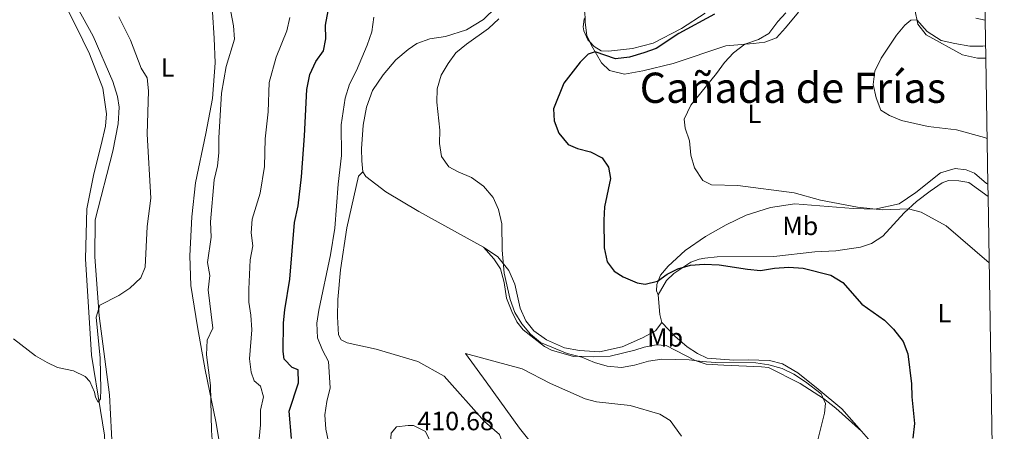
# Model space of a CAD drawing. Units: metres. Extents: x 615713 to 619212, y 4641510 to 4643846.
# Drawn here: x 618824 to 619198, y 4642246 to 4642403 of the extents above; entities that cross this region are included whole.
import ezdxf
from ezdxf.enums import TextEntityAlignment as Align

# ---------------------------------------------------------------- set-up
doc = ezdxf.new("R2010")
doc.units = ezdxf.units.M
doc.header["$MEASUREMENT"] = 0
for name, color, linetype, lineweight in [('Cota de punto acotado terreno', 7, 'Continuous', 0), ('Curva de nivel directora', 30, 'Continuous', 30), ('Curva de nivel intermedia', 30, 'Continuous', 0), ('Etiqueta de uso rústico', 92, 'Continuous', 0), ('Línea de cambio de uso (parcela vista)', 92, 'Continuous', 0), ('Texto de Área (paraje) menor', 7, 'Continuous', 0), ('Zona delimitada', 6, 'Continuous', 0)]:
    doc.layers.add(name, color=color, linetype=linetype, lineweight=lineweight)
doc.styles.add('Style-Arial', font='arial.ttf')

msp = doc.modelspace()

# ---------------------------------------------------------------- linework, layer by layer
at = {"layer": 'Curva de nivel directora', "color": 30, "linetype": 'Continuous', "lineweight": 30, "elevation": 400, "flags": 128}
for points in [[(618927.4299999989, 4642243.440000001), (618926.5899999985, 4642253.920000002), (618930.129999999, 4642264.670000001), (618929.9099999999, 4642269.59), (618927.6999999994, 4642270.470000001), (618924.6300000005, 4642273.650000001), (618924.2699999984, 4642276.560000001), (618924.4299999992, 4642287.410000001), (618924.8600000007, 4642292.390000002), (618926.7499999994, 4642304.080000001), (618928.5800000001, 4642325.61), (618929.9199999989, 4642331.949999999), (618931.1900000008, 4642342.910000001), (618932.42, 4642358.53), (618933.2599999983, 4642376.100000001), (618934.4499999996, 4642381.920000002), (618936.7299999995, 4642386.750000002), (618939.5399999992, 4642390.9), (618940.4800000001, 4642395.460000002), (618940.4099999988, 4642400.600000001), (618941.3099999994, 4642406.01)], [(619088.2199999989, 4642404.83), (619074.7000000007, 4642397.42), (619066.1100000007, 4642391.800000001), (619061.4199999992, 4642390.060000002), (619055.9200000005, 4642388.490000002), (619050.5899999996, 4642387.789999999), (619042.8699999994, 4642390.480000001), (619040.2699999998, 4642389.53), (619037.23, 4642386.529999998), (619030.92, 4642378.570000002), (619027.0199999998, 4642368.760000001), (619027.3499999982, 4642364.25), (619029.0699999994, 4642359.560000001), (619032.5899999997, 4642355.300000001), (619036.1700000005, 4642353.680000001), (619041.1399999993, 4642352.480000002), (619045.5699999994, 4642350.170000001), (619047.9599999988, 4642346.670000001), (619048.6600000006, 4642342.320000002), (619046.4500000001, 4642331.529999999), (619046.1900000008, 4642326.54), (619046.3699999996, 4642315.91), (619047.409999999, 4642310.699999999), (619050.109999999, 4642307.140000002), (619053.5199999999, 4642305), (619058.8299999986, 4642302.680000001), (619061.8499999982, 4642302.180000002), (619066.6099999992, 4642303.29), (619070.3199999996, 4642306.000000001), (619074.3699999996, 4642308), (619079.1699999986, 4642309.430000001), (619084.3099999996, 4642309.75), (619090.0199999983, 4642309.550000001), (619100.7699999994, 4642307.800000001), (619105.7499999994, 4642307.330000001), (619111.1399999985, 4642308.200000001), (619116.4899999995, 4642308.560000001), (619122.0399999995, 4642308.270000001), (619132.5299999992, 4642305.51), (619137.0699999988, 4642302.810000001)], [(619137.0699999988, 4642302.810000001), (619144.3199999997, 4642294.600000001), (619152.8499999992, 4642288.52), (619156.3799999985, 4642284.99), (619159.9500000003, 4642280.359999999), (619161.8300000001, 4642275.720000002), (619163.1100000008, 4642264.279999999), (619163.2899999997, 4642259.290000001), (619164.2699999987, 4642249.12), (619163.7199999989, 4642243.640000002)]]:
    msp.add_lwpolyline(points, dxfattribs=at)
at = {"layer": 'Curva de nivel intermedia', "color": 30, "linetype": 'Continuous', "lineweight": 0, "flags": 128}
for points, elevation in [([(618854.9500000009, 4642262.08), (618854.6600000004, 4642273.970000002), (618853.2099999997, 4642289.579999999), (618854.6, 4642294.210000001), (618861.8100000008, 4642297.87), (618866.0000000016, 4642300.689999999), (618870.0800000009, 4642304.56), (618871.8400000001, 4642308.560000001), (618872.5599999997, 4642324.07), (618873.9099999998, 4642334.810000001), (618872.5300000006, 4642359.179999999), (618873.0200000001, 4642375.619999998), (618872.5599999997, 4642380.599999999), (618870.3200000002, 4642384.329999999), (618866.2600000009, 4642394.850000001), (618861.8300000008, 4642403.819999999)], 385), ([(618904.4100000011, 4642405.699999999), (618905.4200000013, 4642400.34), (618905.7300000021, 4642395.349999999), (618902.52, 4642384.900000001), (618900.7499999999, 4642374.82), (618899.7400000017, 4642357.779999999), (618899.7700000008, 4642352.130000001), (618899.2900000003, 4642347.150000001), (618897.9800000006, 4642341.850000001), (618896.6300000004, 4642325.81), (618896.9099999998, 4642320.009999999), (618895.4500000002, 4642310.34), (618896.38, 4642305.42), (618895.7499999997, 4642300.009999999), (618897.5600000002, 4642285.42), (618895.4200000011, 4642280.889999999), (618895.0800000014, 4642275.33), (618896.6000000013, 4642263.640000001), (618897.0300000005, 4642246.560000001), (618897.8100000005, 4642235.859999999)], 390), ([(618914.6300000002, 4642237.980000001), (618915.6900000019, 4642248.640000001), (618915.6500000019, 4642254.230000001), (618916.8099999996, 4642259.34), (618915.6699999997, 4642263.32), (618913.230000001, 4642265.359999999), (618912.1300000013, 4642268.740000002), (618911.480000001, 4642273.71), (618912.29, 4642284.77), (618911.9900000005, 4642290.33), (618911.2500000007, 4642295.270000001), (618911.1400000012, 4642300.310000001), (618911.7100000011, 4642311.419999999), (618912.7200000014, 4642316.720000002), (618912.1300000013, 4642321.690000001), (618912.4199999997, 4642326.819999999), (618915.4600000017, 4642336.720000001), (618917.1700000018, 4642346.859999998), (618917.3900000007, 4642357.34), (618918.5500000007, 4642367.619999998), (618918.8900000005, 4642378.789999999), (618921.6399999998, 4642388.430000001), (618925.6200000006, 4642398.470000001), (618926.7600000006, 4642403.489999998)], 395.0000000000001), ([(618941.5100000006, 4642242.149999999), (618940.5000000002, 4642247.070000002), (618940.0599999999, 4642252.489999999), (618940.810000001, 4642257.599999999), (618942.0800000007, 4642262.76), (618941.5000000016, 4642272.769999999), (618939.1600000013, 4642277.09), (618937.2999999995, 4642281.73), (618937.0800000004, 4642287.36), (618937.8499999995, 4642292.3), (618942.2700000005, 4642313.25), (618943.8399999996, 4642323.429999999), (618945.2000000009, 4642340.180000001), (618946.4700000006, 4642351.069999999), (618946.3300000018, 4642362.759999999), (618947.8000000003, 4642372.829999999), (618949.5300000004, 4642378.2), (618952.1800000013, 4642383.430000001), (618956.1599999999, 4642393.01), (618957.9200000013, 4642398.130000001), (618958.67, 4642403.649999999)], 405.0000000000001), ([(619006.2500000005, 4642403.070000002), (619002.3600000012, 4642399.32), (618993.9400000012, 4642393.34), (618989.9300000013, 4642390.070000002), (618986.9400000006, 4642386.060000001), (618984.3700000001, 4642381.62), (618982.8700000005, 4642376.369999999), (618982.7400000007, 4642371.310000001), (618983.78, 4642360.66), (618983.7399999998, 4642355.619999998), (618984.4800000018, 4642350.680000001), (618987.1900000009, 4642346.78), (618990.7400000005, 4642344.819999999), (618995.8600000013, 4642342.66), (619000.3899999997, 4642339.399999999), (619004.1500000015, 4642335.139999999), (619006.1000000006, 4642330.539999999), (619007.3400000011, 4642325.09), (619007.5800000003, 4642315.069999999), (619008.3, 4642306.31), (619010.6200000001, 4642296.34), (619012.3800000015, 4642291.430000001), (619015.01, 4642287.08), (619018.3600000006, 4642283.189999999), (619022.1400000004, 4642279.919999999), (619032.1900000018, 4642275.84), (619037.7599999997, 4642274.369999999), (619042.6200000012, 4642272.390000001), (619047.4, 4642270.939999998), (619052.9600000011, 4642270.509999999), (619057.8700000019, 4642271.4), (619063.1900000017, 4642272.82), (619068.29, 4642273.59), (619078.620000001, 4642273.399999999), (619083.5700000019, 4642272.689999999), (619088.6100000001, 4642272.42), (619103.9700000002, 4642272.289999999), (619108.9099999999, 4642271.499999999), (619113.9400000013, 4642270.119999997), (619118.4100000019, 4642267.88), (619122.8200000017, 4642264.960000001), (619128.8800000013, 4642260.490000002), (619130.4999999995, 4642256.729999999), (619130.1200000019, 4642253.109999998), (619127.5300000012, 4642242.96)], 405.0000000000001), ([(619115.3600000007, 4642405.349999999), (619112.3200000009, 4642402.009999999), (619108.9200000011, 4642397.439999999), (619105.0200000008, 4642395.179999999), (619099.8500000008, 4642393.429999998), (619095.4699999999, 4642390.130000002), (619092.0700000002, 4642386.460000001), (619089.0200000014, 4642382.189999999), (619079.3099999995, 4642370.23), (619076.7700000004, 4642364.880000001), (619077.1700000004, 4642361.489999999), (619078.7999999998, 4642356.659999999), (619079.2800000004, 4642351.179999999), (619080.6300000005, 4642346.369999999), (619083.8200000002, 4642341.519999999), (619087.1399999993, 4642339.9), (619097.0999999993, 4642339.67), (619118.51, 4642336.82), (619128.6100000008, 4642334.119999997), (619142.5899999996, 4642331.399999999), (619151.9900000008, 4642330.359999998), (619162.0600000003, 4642330.779999998), (619166.8900000006, 4642329.5), (619176.3400000009, 4642324.31), (619192.7000000002, 4642310.25)], 395.0000000000001), ([(619191.3099999999, 4642392.8), (619190.3200000019, 4642392.65), (619185.3100000008, 4642392.63), (619179.610000001, 4642393.59), (619174.3899999997, 4642394.83), (619169.1100000001, 4642398.149999999), (619165.25, 4642402.619999999), (619162.9800000013, 4642402.489999999), (619160.6800000012, 4642400.65), (619157.4100000011, 4642396.869999998), (619151.6399999999, 4642388.01), (619149.2700000006, 4642383.100000001), (619148.5599999998, 4642378.059999999), (619149.7100000009, 4642372.999999999), (619151.5100000004, 4642368.339999998), (619154.7500000013, 4642366.279999999), (619159.3600000002, 4642364.349999999), (619169.5199999991, 4642362.149999999), (619180.3200000017, 4642360.779999999), (619190.8899999997, 4642357.939999998), (619191.9, 4642357.59)], 390), ([(618821.7300000016, 4642281.329999999), (618830.1200000005, 4642274.890000001), (618834.47, 4642272.429999999), (618838.3900000005, 4642270.509999999), (618844.5100000004, 4642269.250000001), (618848.9200000004, 4642267.039999997), (618850.8000000002, 4642265.109999998), (618852.5400000014, 4642261.060000001), (618852.8800000012, 4642259.199999999), (618853.9000000004, 4642257.259999999), (618854.8600000015, 4642258.609999998), (618854.9500000009, 4642262.08)], 385), ([(618973.3500000007, 4642235.390000001), (618970.6600000019, 4642235.929999999), (618966.4599999996, 4642238.630000001), (618965.1100000018, 4642241.670000001), (618965.3100000008, 4642245.509999999), (618967.3400000003, 4642247.88), (618971.7400000015, 4642248.460000001), (618973.8600000005, 4642248.359999998), (618978.3500000008, 4642246.159999999), (618979.6699999997, 4642243.439999999), (618979.5100000009, 4642239.640000001), (618977.6600000003, 4642237.5), (618973.3500000007, 4642235.390000001)], 410.0000000000001)]:
    msp.add_lwpolyline(points, dxfattribs=dict(at, elevation=elevation))
at = {"layer": 'Línea de cambio de uso (parcela vista)', "color": 92, "linetype": 'Continuous', "lineweight": 0, "extrusion": (-0.4438261355095938, 0.0847543433194851, 0.8920958820256389), "elevation": 119054.1405297888, "flags": 128}
msp.add_lwpolyline([(-4676020.489924567, -234166.5189770042), (-4676013.252914749, -234164.239440009), (-4676010.430949566, -234162.7566343907)], dxfattribs=at)
at = {"layer": 'Línea de cambio de uso (parcela vista)', "color": 92, "linetype": 'Continuous', "lineweight": 0}
for points in [[(618812.0999999996, 4642245.52, 385.9900000000052), (618824.1699999999, 4642234.65, 385.6999999999971), (618838.9299999997, 4642223.84, 385.0800000000018), (618846.3700000001, 4642220.359999999, 384.9400000000023), (618849, 4642220, 384.9400000000023), (618851.5499999998, 4642220.32, 384.9400000000023), (618853.7800000003, 4642222.279999999, 384.9400000000023), (618856.1500000004, 4642227.619999999, 385.0800000000018), (618856.5099999999, 4642229.42, 384.9400000000023), (618856.7800000003, 4642233.699999999, 384.9400000000023), (618856.3399999999, 4642244.720000001, 384.9400000000023), (618854.7800000003, 4642254.15, 385.0800000000018), (618851.4199999999, 4642275.199999999, 384.5), (618849.0899999999, 4642311.84, 384.0599999999977), (618849.6399999997, 4642330.74, 383.4700000000012), (618852.2599999999, 4642344.100000001, 383.3300000000018), (618855.1100000005, 4642355.07, 383.3300000000018), (618856.6399999997, 4642362.27, 383.4700000000012), (618857.1399999997, 4642366.850000001, 383.6199999999953), (618855.6500000004, 4642376.66, 383.6199999999953), (618850.6200000001, 4642389.680000001, 383.3300000000018), (618845.5300000003, 4642400.060000001, 383.179999999993), (618832.0899999999, 4642426.970000001, 383.6199999999953)], [(619039.0300000003, 4642403.359999999, 401.4499999999971), (619039.0199999996, 4642404.880000001, 401.5800000000018), (619038.2999999998, 4642411.100000001, 402.6100000000006), (619035.0300000003, 4642418.65, 404.3699999999953), (619030.6600000003, 4642422.07, 404.9499999999971), (619026.7599999999, 4642423.02, 405.1000000000058), (619021.7400000002, 4642422.09, 405.2400000000052), (619017.3300000001, 4642420.41, 405.2400000000052), (619014.2000000002, 4642417.84, 405.1000000000058), (619010.0300000003, 4642412.26, 405.1000000000058), (619000.4199999999, 4642402.76, 405.2400000000052), (618993.9199999999, 4642398.890000001, 405.3899999999995), (618985.9900000002, 4642396.289999999, 405.3899999999995), (618980.0700000003, 4642395.359999999, 405.5399999999936), (618975.0599999996, 4642393.67, 405.9799999999959), (618971.7800000003, 4642391.4, 406.2700000000041), (618967.0800000001, 4642387.480000001, 406.7100000000065), (618962.2400000002, 4642381.67, 407.1499999999942), (618958.2300000006, 4642375.720000001, 407.4400000000023), (618955.9500000002, 4642369.41, 407.4400000000023), (618954.7199999997, 4642362.58, 407.4400000000023), (618954.0999999996, 4642353.66, 407.4400000000023), (618954.1299999999, 4642349.08, 407.1499999999942), (618954.6100000005, 4642344.890000001, 407.1499999999942)], [(618919.2400000002, 4642150.24, 390.820000000007), (618914.0700000003, 4642150.66, 390.0899999999965), (618901.4600000001, 4642153.199999999, 389.070000000007), (618894.54, 4642156.230000001, 388.7700000000041), (618888.5099999999, 4642161.82, 388.3399999999965), (618880.0300000003, 4642173.609999999, 387.3099999999977), (618869.0999999996, 4642194.680000001, 387.0200000000041), (618863.4699999997, 4642207.460000001, 386.2899999999936), (618861.0199999996, 4642216.67, 386.2899999999936), (618860.4400000004, 4642225.51, 386.5800000000018), (618859.3099999996, 4642238.02, 386.1399999999995), (618858.1900000004, 4642260.060000001, 385.8500000000058), (618854.3300000001, 4642290.100000001, 385.1100000000006), (618852.6799999997, 4642312.58, 384.3800000000047), (618852.7400000002, 4642326.600000001, 384.2400000000052), (618859.4800000006, 4642352.730000001, 384.2400000000052), (618861.5099999999, 4642363.09, 384.2400000000052), (618861.9199999999, 4642369.470000001, 384.3800000000047), (618861.29, 4642373.51, 384.3800000000047), (618859.4600000001, 4642379.199999999, 384.3800000000047), (618852, 4642396.390000001, 384.820000000007), (618841.2300000006, 4642416.119999999, 384.5299999999988)], [(619191.3899999997, 4642388.08, 388.1100000000006), (619188.25, 4642388.060000001, 388.1100000000006), (619182.54, 4642389.369999999, 388.2599999999948), (619168.7000000002, 4642396.930000001, 389.429999999993), (619165.5999999996, 4642400.960000001, 389.8699999999953), (619164.4400000004, 4642406.58, 390.3099999999977)], [(618897.3799999999, 4642405.600000001, 389.2100000000065), (618898.04, 4642395.710000001, 388.6300000000047), (618898.4000000004, 4642386.34, 388.6300000000047), (618897.4299999997, 4642372.77, 388.6300000000047), (618894.8200000003, 4642359.4, 388.3399999999965), (618890.9699999997, 4642340.710000001, 387.4600000000065), (618889.4699999997, 4642327.730000001, 387.4600000000065), (618888.8200000003, 4642312.960000001, 387.6000000000058), (618889.1200000001, 4642301.640000001, 387.8999999999942), (618891.6900000004, 4642285.99, 388.3399999999965), (618894.5700000003, 4642269.59, 389.5099999999948), (618898.6699999999, 4642249.970000001, 390.3800000000047), (618900.8499999996, 4642237.16, 390.3800000000047)], [(619039.0300000003, 4642403.359999999, 401.6499999999942), (619038.7000000002, 4642402.91, 401.6499999999942), (619038.3399999999, 4642400.039999999, 401.5399999999936), (619038.5800000001, 4642398.439999999, 401.3099999999977), (619040.0899999999, 4642395.050000001, 400.9700000000012), (619040.8300000001, 4642394.289999999, 400.929999999993)], [(619040.8300000001, 4642394.289999999, 400.4799999999959), (619039.6699999999, 4642396.710000001, 400.8500000000058), (619039.04, 4642401.58, 401.2899999999936), (619039.0300000003, 4642403.359999999, 401.4499999999971)], [(619120.2100000001, 4642405.619999999, 394.1199999999953), (619115.2199999997, 4642399.59, 394.1199999999953), (619111.7999999998, 4642395.74, 394.4100000000035), (619107.3899999997, 4642394.140000001, 394.5599999999977), (619103.1200000001, 4642393.59, 394.5599999999977), (619092.6299999999, 4642392.699999999, 395.2899999999936), (619072.5800000001, 4642386.050000001, 396.8999999999942), (619060.9699999997, 4642383.279999999, 397.3399999999965), (619054.0099999999, 4642382.029999999, 398.070000000007), (619048.3799999999, 4642383.42, 398.6600000000035), (619045.2800000003, 4642386.25, 399.5299999999988), (619041.4900000002, 4642392.9, 400.2700000000041), (619040.8300000001, 4642394.289999999, 400.4799999999959)], [(619040.8300000001, 4642394.289999999, 400.929999999993), (619042.5700000003, 4642392.5, 400.8500000000058), (619045.1100000005, 4642390.869999999, 400.2899999999936), (619048.0199999996, 4642390.710000001, 400.1699999999983), (619057.1100000005, 4642391.730000001, 400.5099999999948), (619064.9199999999, 4642393.83, 400.6300000000047), (619075.7300000006, 4642399.380000001, 400.6300000000047), (619084.6799999997, 4642405.140000001, 400.5099999999948)], [(619187.6500000004, 4642403.230000001, 393.9199999999983), (619191.1500000004, 4642402.539999999, 393.6600000000035)], [(619000.1900000004, 4642163.119999999, 406.1699999999983), (618999.8300000001, 4642172.41, 406.4600000000065), (619001.0300000003, 4642184.560000001, 406.8999999999942), (619005.3600000005, 4642198.99, 407.3399999999965), (619008.29, 4642210.550000001, 407.7799999999988), (619009.6500000004, 4642220.380000001, 407.929999999993), (619009.8899999997, 4642229.83, 407.929999999993), (619009.4800000006, 4642235.82, 407.929999999993), (619008.9400000004, 4642238.289999999, 407.929999999993), (619006.5, 4642245.029999999, 407.7799999999988), (619000.8399999999, 4642249.939999999, 407.7799999999988), (618985.4400000004, 4642267.16, 407.6300000000047), (618975.5, 4642272.720000001, 407.6300000000047), (618959.6600000003, 4642277.49, 407.4900000000052), (618948.54, 4642279.890000001, 407.6300000000047), (618946.29, 4642280.930000001, 407.4900000000052), (618945.2999999998, 4642282.869999999, 407.4900000000052), (618944.9600000001, 4642289.689999999, 407.4900000000052), (618945.0700000003, 4642296.289999999, 407.0500000000029), (618946.1200000001, 4642307.619999999, 406.7599999999948), (618948.4900000002, 4642323.600000001, 406.6100000000006), (618952.8600000005, 4642343.199999999, 406.7599999999948), (618954.6100000005, 4642344.890000001, 407.1499999999942)], [(618954.6100000005, 4642344.890000001, 407.1499999999942), (618955.6699999999, 4642343.02, 407), (618963.3499999996, 4642337.220000001, 407.1499999999942), (618975.8399999999, 4642329.730000001, 407), (619000.4500000002, 4642316.24, 405.9799999999959)], [(619192.1900000004, 4642340.199999999, 392.6199999999953), (619191.7000000002, 4642340.4, 392.6499999999942), (619187.1699999999, 4642344.350000001, 392.8000000000029), (619184.0199999996, 4642345.67, 392.8000000000029), (619179.8200000003, 4642346.17, 392.6499999999942), (619174.2000000002, 4642344.49, 392.9499999999971), (619164.7999999998, 4642337.01, 393.679999999993), (619158.5300000003, 4642332.689999999, 394.6999999999971), (619149.1799999997, 4642330.609999999, 395.429999999993), (619141, 4642330.859999999, 395.7299999999959), (619118.7999999998, 4642332.66, 395.7299999999959), (619109.5099999999, 4642331.33, 396.0200000000041), (619100.3099999996, 4642328.42, 396.6100000000006), (619092.7599999999, 4642324.76, 397.0599999999977), (619084.8899999997, 4642320.27, 397.9700000000012), (619077.0599999996, 4642314.890000001, 398.6499999999942), (619070.6500000004, 4642309.039999999, 399.3399999999965), (619067.6900000004, 4642305.59, 399.679999999993), (619066.3700000001, 4642301.960000001, 400.0200000000041), (619066.2300000006, 4642299.65, 400.4700000000012), (619066.8399999999, 4642298.09, 400.4700000000012)], [(619066.8399999999, 4642298.09, 400.4700000000012), (619070.0499999998, 4642303.59, 400.25), (619072.79, 4642306.220000001, 400.25), (619079.29, 4642310.550000001, 399.8999999999942), (619082.4100000003, 4642311.65, 399.7899999999936), (619084.6399999997, 4642312.07, 399.5599999999977), (619089.3399999999, 4642312.550000001, 399.5599999999977), (619110.8099999996, 4642312.609999999, 399.679999999993), (619126.3799999999, 4642314.460000001, 399.4499999999971), (619134.4600000001, 4642314.810000001, 399.2200000000012), (619143.7699999996, 4642316.210000001, 398.5399999999936), (619147.9000000004, 4642317.58, 397.8600000000006), (619152.2800000003, 4642320.369999999, 397.0599999999977), (619160.4299999997, 4642329.289999999, 395.2400000000052), (619165.0599999996, 4642333.529999999, 394.5599999999977), (619170.29, 4642337.480000001, 393.8699999999953), (619174.8200000003, 4642340.680000001, 393.6499999999942), (619177.2400000002, 4642341.51, 393.4199999999983), (619181.1500000004, 4642341.390000001, 393.3099999999977), (619184.9199999999, 4642340.74, 393.3099999999977), (619192.2699999996, 4642335.52, 393.0500000000029)], [(619000.4500000002, 4642316.24, 405.9799999999959), (619005.8700000001, 4642312.529999999, 405.3899999999995), (619010.0199999996, 4642307.380000001, 404.6600000000035), (619012.3099999996, 4642302.15, 404.3699999999953), (619014.3899999997, 4642293.01, 404.070000000007), (619016.5899999999, 4642288.230000001, 404.2200000000012), (619019.6200000001, 4642284.350000001, 404.2200000000012), (619024.4400000004, 4642280.930000001, 404.070000000007), (619031.2000000002, 4642277.980000001, 404.070000000007), (619036.9100000003, 4642276.890000001, 404.2200000000012), (619044.4800000006, 4642276.41, 403.6300000000047), (619053.1699999999, 4642278.27, 403.4900000000052), (619060.8700000001, 4642281.689999999, 402.8999999999942), (619065.7999999998, 4642284.42, 402.320000000007), (619068.25, 4642287.58, 402.1699999999983)], [(619000.4500000002, 4642316.24, 405.9799999999959), (619004.3899999997, 4642311.83, 405.6300000000047), (619006.9500000002, 4642307.970000001, 405.179999999993), (619008.25, 4642302.720000001, 405.2899999999936), (619009.1399999997, 4642296.800000001, 405.2899999999936), (619011.1900000004, 4642291.710000001, 405.179999999993), (619013.1100000005, 4642287.800000001, 405.2899999999936), (619015.5599999996, 4642284.76, 405.2899999999936), (619023.6100000005, 4642278.439999999, 405.2899999999936), (619026.3399999999, 4642277.039999999, 405.2899999999936), (619034.6299999999, 4642274.67, 405.2899999999936), (619036.1699999999, 4642274.789999999, 405), (619042.4000000004, 4642274.529999999, 404.7700000000041), (619048.5800000001, 4642274.75, 404.7700000000041), (619058, 4642277.050000001, 404.5399999999936), (619061.5700000003, 4642278.189999999, 404.320000000007), (619066.1100000005, 4642279.039999999, 404.1999999999971), (619069.9500000002, 4642278.800000001, 404.1999999999971), (619080.9100000003, 4642273.109999999, 405), (619085.1299999999, 4642271.76, 405.4499999999971), (619091.8399999999, 4642271.390000001, 406.0200000000041), (619106.1600000003, 4642270.779999999, 406.0200000000041), (619108.8099999996, 4642270.42, 406.0200000000041), (619120.8200000003, 4642264.42, 405.8000000000029), (619129.7699999996, 4642258.720000001, 405), (619134.4100000003, 4642254.99, 404.5399999999936), (619144.1399999997, 4642246.300000001, 402.9799999999959)], [(619068.25, 4642287.58, 402.1699999999983), (619073.2400000002, 4642282.439999999, 402.7599999999948), (619077.9100000003, 4642278.350000001, 403.6300000000047), (619081.8200000003, 4642275.75, 404.070000000007), (619085.4299999997, 4642273.970000001, 404.2200000000012), (619095.5599999996, 4642273.210000001, 404.3699999999953), (619101.1100000005, 4642273.32, 404.3699999999953), (619109.2100000001, 4642273.15, 404.9499999999971), (619114.1600000003, 4642271.83, 404.9499999999971), (619119.9600000001, 4642268.49, 404.8099999999977), (619127.7199999997, 4642262.17, 404.8099999999977), (619136.6900000004, 4642254.810000001, 404.3699999999953), (619144.1399999997, 4642246.300000001, 402.9799999999959)], [(619023.5800000001, 4642235.529999999, 407.429999999993), (619014.1299999999, 4642247.390000001, 407.7299999999959), (619001.4299999997, 4642265, 407.8699999999953), (618993.6399999997, 4642275.83, 407.1399999999995), (619015.1100000005, 4642269.960000001, 406.9900000000052), (619025.9500000002, 4642264.34, 407.1399999999995), (619039.0999999996, 4642258.57, 407.1399999999995), (619043.3899999997, 4642257.4, 407.1399999999995), (619056.2100000001, 4642255.980000001, 407.1399999999995), (619067.4800000006, 4642252.76, 407.1399999999995), (619071.3899999997, 4642250.380000001, 407.1399999999995), (619075.7100000001, 4642244.41, 406.8500000000058)], [(619144.1399999997, 4642246.300000001, 402.9799999999959), (619153.9800000006, 4642235.050000001, 401.1399999999995), (619160.3200000003, 4642228.49, 399.8300000000018), (619169.1500000004, 4642219.779999999, 398.8000000000029)]]:
    msp.add_polyline3d(points, dxfattribs=at)
at = {"layer": 'Zona delimitada', "color": 6, "linetype": 'Continuous', "lineweight": 0}
msp.add_polyline3d([(619189.29, 4642512.960000001, 391.6499999999942), (619191.1500000004, 4642402.539999999, 393.6600000000035), (619191.3899999997, 4642388.08, 388.1100000000006), (619192.1900000004, 4642340.199999999, 392.6199999999953), (619192.2699999996, 4642335.52, 393.0500000000029), (619193.8700000001, 4642240.699999999, 394.7299999999959), (619193.8799999999, 4642239.720000001, 394.4400000000023), (619194.1799999997, 4642222.189999999, 392.2299999999959), (619194.2100000001, 4642220.01, 392.3300000000018), (619194.29, 4642215.199999999, 392.429999999993), (619194.3700000001, 4642210.630000001, 390.9400000000023), (619195.6200000001, 4642136.09, 393.8300000000018), (619196.7699999996, 4642067.609999999, 404.1600000000035), (619198.4600000001, 4641966.779999999, 405.1900000000023)], dxfattribs=at)

# ---------------------------------------------------------------- texts
at = {"layer": 'Cota de punto acotado terreno', "color": 7, "linetype": 'Continuous', "lineweight": 0, "style": 'Style-Arial'}
msp.add_text('410.68', height=7.000000000000002, dxfattribs=at).set_placement((618975.2600000022, 4642246.620000001, 410.679999999993))
at = {"layer": 'Etiqueta de uso rústico', "color": 92, "linetype": 'Continuous', "lineweight": 0, "style": 'Style-Arial'}
for s, p in [('L', (618880.3614203775, 4642384.520009998, 386.1100000000006)), ('L', (619103.4514203788, 4642366.930009998, 394.8000000000029)), ('Mb', (619120.880246241, 4642324.290009998, 397.4100000000035)), ('L', (619175.6914203798, 4642291.090009999, 398)), ('Mb', (619069.5102462443, 4642281.900009998, 403.1499999999942))]:
    msp.add_text(s, height=7.000000000000002, dxfattribs=at).set_placement(p, align=Align.MIDDLE_CENTER)
at = {"layer": 'Texto de Área (paraje) menor', "color": 7, "linetype": 'Continuous', "lineweight": 0, "style": 'Style-Arial'}
msp.add_text('Cañada de Frías', height=11.5, dxfattribs=at).set_placement((619118.0705723974, 4642376.820009999, 394.9900000000052), align=Align.MIDDLE_CENTER)

doc.saveas('drawing.dxf')
